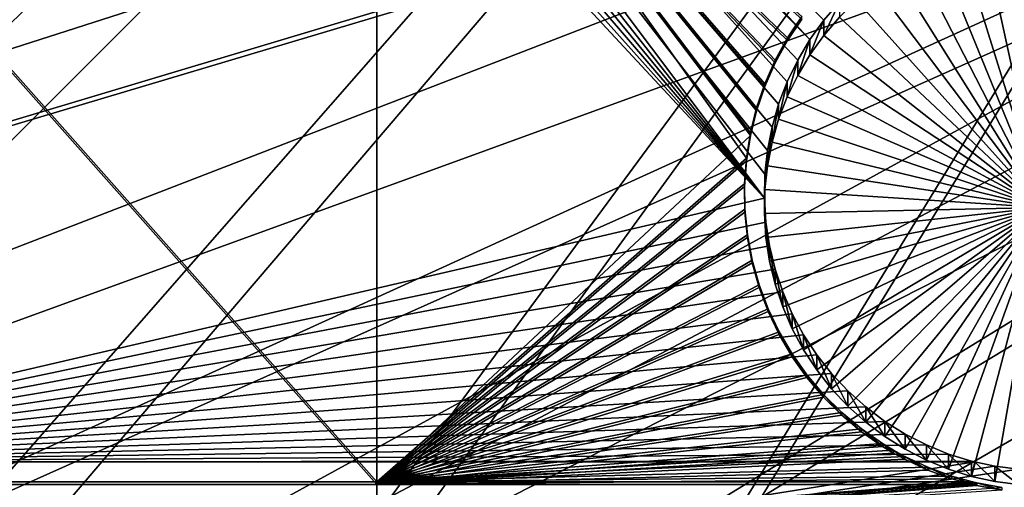
# Model space of a CAD drawing. Extents: x -226 to 75, y -680 to 2.
# Drawn here: x -106 to -94, y -566 to -560 of the extents above; entities that cross this region are included whole.
import ezdxf

# ---------------------------------------------------------------- set-up
doc = ezdxf.new("R2010")
doc.units = 0
doc.header["$MEASUREMENT"] = 0
for name, color, linetype in [('L3', 7, 'Continuous'), ('L4', 7, 'Continuous'), ('L5', 7, 'Continuous')]:
    doc.layers.add(name, color=color, linetype=linetype)

msp = doc.modelspace()

# ---------------------------------------------------------------- linework, layer by layer
at = {"layer": 'L3', "color": 250}
for points in [[(-75, -529.5956, 1023.377), (-218.3318, -567.2452, 1024.692), (-221.0104, -554.9616, 1024.263)], [(-75, -529.5956, 1023.377), (-214.6206, -579.2575, 1025.112), (-218.3318, -567.2452, 1024.692)], [(-209.9034, -590.9121, 1025.519), (-214.6206, -579.2575, 1025.112), (-75, -529.5956, 1023.377)], [(-75, -529.5956, 1023.377), (-204.2143, -602.1249, 1025.91), (-209.9034, -590.9121, 1025.519)], [(-75, -529.5956, 1023.377), (-197.5941, -612.815, 1026.284), (-204.2143, -602.1249, 1025.91)], [(-190.0907, -622.9056, 1026.636), (-197.5941, -612.815, 1026.284), (-75, -529.5956, 1023.377)], [(-75, -529.5956, 1023.377), (-181.758, -632.3239, 1026.965), (-190.0907, -622.9056, 1026.636)], [(-75, -529.5956, 1023.377), (-172.6561, -641.002, 1027.268), (-181.758, -632.3239, 1026.965)], [(-162.8506, -648.8774, 1027.543), (-172.6561, -641.002, 1027.268), (-75, -529.5956, 1023.377)], [(-75, -529.5956, 1023.377), (-152.4122, -655.8934, 1027.788), (-162.8506, -648.8774, 1027.543)], [(-75, -529.5956, 1023.377), (-141.416, -661.9995, 1028.001), (-152.4122, -655.8934, 1027.788)], [(-129.9412, -667.1515, 1028.181), (-141.416, -661.9995, 1028.001), (-75, -529.5956, 1023.377)], [(-75, -529.5956, 1023.377), (-118.0706, -671.3125, 1028.326), (-129.9412, -667.1515, 1028.181)], [(-75, -529.5956, 1023.377), (-105.8897, -674.4523, 1028.436), (-118.0706, -671.3125, 1028.326)], [(-93.48624, -676.5485, 1028.509), (-105.8897, -674.4523, 1028.436), (-75, -529.5956, 1023.377)], [(-156.2864, -560.2893, 1030.153), (-95.03374, -551.6193, 1032.552), (-157.9605, -555.4684, 1029.984)], [(-156.2864, -560.2893, 1030.153), (-94.62407, -551.9571, 1032.563), (-95.03374, -551.6193, 1032.552)], [(-93.26541, -553.0773, 1032.602), (-94.62407, -551.9571, 1032.563), (-156.2864, -560.2893, 1030.153)], [(-154.3322, -565.0036, 1030.317), (-93.26541, -553.0773, 1032.602), (-156.2864, -560.2893, 1030.153)], [(-154.3322, -565.0036, 1030.317), (-93.11678, -553.1998, 1032.607), (-93.26541, -553.0773, 1032.602)], [(-152.1045, -569.5952, 1030.478), (-93.11678, -553.1998, 1032.607), (-154.3322, -565.0036, 1030.317)], [(-152.1045, -569.5952, 1030.478), (-91.82847, -554.0939, 1032.638), (-93.11678, -553.1998, 1032.607)], [(-91.07564, -554.6163, 1032.656), (-91.82847, -554.0939, 1032.638), (-152.1045, -569.5952, 1030.478)], [(-149.611, -574.0482, 1030.633), (-91.07564, -554.6163, 1032.656), (-152.1045, -569.5952, 1030.478)], [(-149.611, -574.0482, 1030.633), (-90.34456, -555.0386, 1032.671), (-91.07564, -554.6163, 1032.656)], [(-88.92476, -555.8588, 1032.7), (-90.34456, -555.0386, 1032.671), (-149.611, -574.0482, 1030.633)], [(-149.611, -574.0482, 1030.633), (-88.81512, -555.9106, 1032.701), (-88.92476, -555.8588, 1032.7)], [(-146.8603, -578.3473, 1030.783), (-88.81512, -555.9106, 1032.701), (-149.611, -574.0482, 1030.633)], [(-146.8603, -578.3473, 1030.783), (-87.22249, -556.6623, 1032.728), (-88.81512, -555.9106, 1032.701)], [(-143.8619, -582.4777, 1030.928), (-87.22249, -556.6623, 1032.728), (-146.8603, -578.3473, 1030.783)], [(-143.8619, -582.4777, 1030.928), (-86.67777, -556.9195, 1032.737), (-87.22249, -556.6623, 1032.728)], [(-140.6261, -586.4251, 1031.065), (-86.67777, -556.9195, 1032.737), (-143.8619, -582.4777, 1030.928)], [(-140.6261, -586.4251, 1031.065), (-85.59283, -557.3256, 1032.751), (-86.67777, -556.9195, 1032.737)], [(-84.35065, -557.7906, 1032.767), (-85.59283, -557.3256, 1032.751), (-140.6261, -586.4251, 1031.065)], [(-137.1641, -590.1759, 1031.196), (-84.35065, -557.7906, 1032.767), (-140.6261, -586.4251, 1031.065)], [(-137.1641, -590.1759, 1031.196), (-83.93248, -557.9088, 1032.771), (-84.35065, -557.7906, 1032.767)], [(-82.23754, -558.3877, 1032.788), (-83.93248, -557.9088, 1032.771), (-137.1641, -590.1759, 1031.196)], [(-93.05599, -614.4153, 1032.043), (-67.20121, -558.2533, 1032.783), (-98.01745, -613.2097, 1032.001)], [(-67.20121, -558.2533, 1032.783), (-68.28266, -558.4968, 1032.792), (-98.01745, -613.2097, 1032.001)], [(-133.4878, -593.7172, 1031.32), (-82.23754, -558.3877, 1032.788), (-137.1641, -590.1759, 1031.196)], [(-133.4878, -593.7172, 1031.32), (-81.95993, -558.4661, 1032.791), (-82.23754, -558.3877, 1032.788)], [(-129.6099, -597.0368, 1031.436), (-81.95993, -558.4661, 1032.791), (-133.4878, -593.7172, 1031.32)], [(-129.6099, -597.0368, 1031.436), (-80.51459, -558.748, 1032.801), (-81.95993, -558.4661, 1032.791)], [(-98.01745, -613.2097, 1032.001), (-68.28266, -558.4968, 1032.792), (-69.62518, -558.799, 1032.802)], [(-79.52103, -558.9418, 1032.807), (-80.51459, -558.748, 1032.801), (-129.6099, -597.0368, 1031.436)], [(-102.8996, -611.7153, 1031.949), (-70.00638, -558.8523, 1032.804), (-107.6855, -609.937, 1031.886)], [(-107.6855, -609.937, 1031.886), (-70.00638, -558.8523, 1032.804), (-71.75084, -559.0956, 1032.813)], [(-98.01745, -613.2097, 1032.001), (-69.62518, -558.799, 1032.802), (-102.8996, -611.7153, 1031.949)], [(-102.8996, -611.7153, 1031.949), (-69.62518, -558.799, 1032.802), (-70.00638, -558.8523, 1032.804)], [(-125.5437, -600.1232, 1031.544), (-79.52103, -558.9418, 1032.807), (-129.6099, -597.0368, 1031.436)], [(-125.5437, -600.1232, 1031.544), (-78.77689, -559.0238, 1032.81), (-79.52103, -558.9418, 1032.807)], [(-77.05095, -559.214, 1032.817), (-78.77689, -559.0238, 1032.81), (-125.5437, -600.1232, 1031.544)], [(-107.6855, -609.937, 1031.886), (-71.75084, -559.0956, 1032.813), (-112.3588, -607.8811, 1031.815)], [(-112.3588, -607.8811, 1031.815), (-71.75084, -559.0956, 1032.813), (-72.08641, -559.1424, 1032.814)], [(-121.3033, -602.9657, 1031.643), (-77.05095, -559.214, 1032.817), (-125.5437, -600.1232, 1031.544)], [(-121.3033, -602.9657, 1031.643), (-75.26549, -559.2622, 1032.818), (-77.05095, -559.214, 1032.817)], [(-72.08641, -559.1424, 1032.814), (-73.50644, -559.2217, 1032.817), (-112.3588, -607.8811, 1031.815)], [(-112.3588, -607.8811, 1031.815), (-73.50644, -559.2217, 1032.817), (-74.56729, -559.2811, 1032.819)], [(-116.9033, -605.5547, 1031.733), (-75.26549, -559.2622, 1032.818), (-121.3033, -602.9657, 1031.643)], [(-116.9033, -605.5547, 1031.733), (-74.56729, -559.2811, 1032.819), (-75.26549, -559.2622, 1032.818)], [(-112.3588, -607.8811, 1031.815), (-74.56729, -559.2811, 1032.819), (-116.9033, -605.5547, 1031.733)]]:
    msp.add_3dface(points, dxfattribs=at)
at = {"layer": 'L4', "color": 250}
for points in [[(-205.3749, -550.5465, 1015.103), (-203.3528, -560.7057, 1015.458), (-75, -529.9097, 1014.383)], [(-75, -529.9097, 1014.383), (-203.3528, -560.7057, 1015.458), (-200.5395, -570.6751, 1015.806)], [(-75, -529.9097, 1014.383), (-200.5395, -570.6751, 1015.806), (-196.9521, -580.3931, 1016.146)], [(-196.9521, -580.3931, 1016.146), (-192.6129, -589.7999, 1016.474), (-75, -529.9097, 1014.383)], [(-75, -529.9097, 1014.383), (-192.6129, -589.7999, 1016.474), (-187.5485, -598.8375, 1016.79)], [(-75, -529.9097, 1014.383), (-187.5485, -598.8375, 1016.79), (-181.7902, -607.4501, 1017.091)], [(-181.7902, -607.4501, 1017.091), (-175.3736, -615.5846, 1017.375), (-75, -529.9097, 1014.383)], [(-75, -529.9097, 1014.383), (-175.3736, -615.5846, 1017.375), (-168.3381, -623.1909, 1017.64)], [(-75, -529.9097, 1014.383), (-168.3381, -623.1909, 1017.64), (-160.7271, -630.2221, 1017.886)], [(-160.7271, -630.2221, 1017.886), (-152.5877, -636.6349, 1018.11), (-75, -529.9097, 1014.383)], [(-75, -529.9097, 1014.383), (-152.5877, -636.6349, 1018.11), (-143.9698, -642.3896, 1018.311)], [(-75, -529.9097, 1014.383), (-143.9698, -642.3896, 1018.311), (-134.9268, -647.4509, 1018.487)], [(-134.9268, -647.4509, 1018.487), (-125.5142, -651.7875, 1018.639), (-75, -529.9097, 1014.383)], [(-75, -529.9097, 1014.383), (-125.5142, -651.7875, 1018.639), (-115.7902, -655.3727, 1018.764)], [(-75, -529.9097, 1014.383), (-115.7902, -655.3727, 1018.764), (-105.8148, -658.1843, 1018.862)], [(-105.8148, -658.1843, 1018.862), (-95.64935, -660.2051, 1018.933), (-75, -529.9097, 1014.383)], [(-75, -529.9097, 1014.383), (-95.64935, -660.2051, 1018.933), (-85.3566, -661.4226, 1018.975)], [(-104.8189, -551.1866, 1012.624), (-96.42574, -560.1006, 1012.936), (-105.0595, -551.3676, 1012.631)], [(-104.8189, -551.1866, 1012.624), (-96.05345, -559.6281, 1012.919), (-96.24977, -559.8563, 1012.927)], [(-104.8189, -551.1866, 1012.624), (-96.24977, -559.8563, 1012.927), (-96.42574, -560.1006, 1012.936)], [(-96.99919, -562.0956, 1013.005), (-105.3147, -551.5274, 1012.636), (-105.0595, -551.3676, 1012.631)], [(-96.71155, -560.6298, 1012.954), (-96.81927, -560.9109, 1012.964), (-105.0595, -551.3676, 1012.631)], [(-105.0595, -551.3676, 1012.631), (-96.81927, -560.9109, 1012.964), (-96.90242, -561.2001, 1012.974)], [(-105.0595, -551.3676, 1012.631), (-96.90242, -561.2001, 1012.974), (-96.96037, -561.4955, 1012.984)], [(-96.99919, -562.0956, 1013.005), (-105.0595, -551.3676, 1012.631), (-96.99271, -561.7947, 1012.995)], [(-96.99271, -561.7947, 1012.995), (-105.0595, -551.3676, 1012.631), (-96.96037, -561.4955, 1012.984)], [(-105.0595, -551.3676, 1012.631), (-96.42574, -560.1006, 1012.936), (-96.58004, -560.3591, 1012.945)], [(-105.0595, -551.3676, 1012.631), (-96.58004, -560.3591, 1012.945), (-96.71155, -560.6298, 1012.954)], [(-105.5828, -551.6646, 1012.641), (-105.3147, -551.5274, 1012.636), (-96.99919, -562.0956, 1013.005)], [(-105.8616, -551.7783, 1012.645), (-105.5828, -551.6646, 1012.641), (-96.99919, -562.0956, 1013.005)], [(-96.99919, -562.0956, 1013.005), (-106.1492, -551.8675, 1012.648), (-105.8616, -551.7783, 1012.645)], [(-111.2715, -565.4112, 1013.121), (-106.4434, -551.9319, 1012.65), (-96.99919, -562.0956, 1013.005)], [(-96.99919, -562.0956, 1013.005), (-106.4434, -551.9319, 1012.65), (-106.1492, -551.8675, 1012.648)], [(-93.5, -562.2123, 1007.506), (-94.24733, -558.7951, 1007.387), (-93.95062, -558.7435, 1007.385)], [(-93.5, -562.2123, 1007.506), (-94.82197, -558.9736, 1007.393), (-94.53849, -558.872, 1007.389)], [(-94.53849, -558.872, 1007.389), (-94.24733, -558.7951, 1007.387), (-93.5, -562.2123, 1007.506)], [(-93.5, -562.2123, 1007.506), (-95.09567, -559.0991, 1007.397), (-94.82197, -558.9736, 1007.393)], [(-95.35755, -559.2477, 1007.402), (-95.09567, -559.0991, 1007.397), (-93.5, -562.2123, 1007.506)], [(-93.5, -562.2123, 1007.506), (-95.60569, -559.4183, 1007.408), (-95.35755, -559.2477, 1007.402)], [(-93.5, -562.2123, 1007.506), (-95.83823, -559.6095, 1007.415), (-95.60569, -559.4183, 1007.408)], [(-96.05345, -559.8201, 1007.422), (-95.83823, -559.6095, 1007.415), (-93.5, -562.2123, 1007.506)], [(-96.24977, -560.0483, 1007.43), (-96.24977, -559.8563, 1012.927), (-96.05345, -559.6281, 1012.919)], [(-96.24977, -560.0483, 1007.43), (-96.05345, -559.6281, 1012.919), (-96.05345, -559.8201, 1007.422)], [(-96.42574, -560.2925, 1007.439), (-96.42574, -560.1006, 1012.936), (-96.24977, -559.8563, 1012.927)], [(-96.42574, -560.2925, 1007.439), (-96.24977, -559.8563, 1012.927), (-96.24977, -560.0483, 1007.43)], [(-93.5, -562.2123, 1007.506), (-96.24977, -560.0483, 1007.43), (-96.05345, -559.8201, 1007.422)], [(-96.58004, -560.551, 1007.448), (-96.58004, -560.3591, 1012.945), (-96.42574, -560.1006, 1012.936)], [(-96.58004, -560.551, 1007.448), (-96.42574, -560.1006, 1012.936), (-96.42574, -560.2925, 1007.439)], [(-93.5, -562.2123, 1007.506), (-96.42574, -560.2925, 1007.439), (-96.24977, -560.0483, 1007.43)], [(-96.71155, -560.8218, 1007.457), (-96.71155, -560.6298, 1012.954), (-96.58004, -560.3591, 1012.945)], [(-96.71155, -560.8218, 1007.457), (-96.58004, -560.3591, 1012.945), (-96.58004, -560.551, 1007.448)], [(-96.58004, -560.551, 1007.448), (-96.42574, -560.2925, 1007.439), (-93.5, -562.2123, 1007.506)], [(-93.5, -562.2123, 1007.506), (-96.71155, -560.8218, 1007.457), (-96.58004, -560.551, 1007.448)], [(-96.81927, -561.1028, 1007.467), (-96.81927, -560.9109, 1012.964), (-96.71155, -560.6298, 1012.954)], [(-96.81927, -561.1028, 1007.467), (-96.71155, -560.6298, 1012.954), (-96.71155, -560.8218, 1007.457)], [(-93.5, -562.2123, 1007.506), (-96.81927, -561.1028, 1007.467), (-96.71155, -560.8218, 1007.457)], [(-96.90242, -561.3921, 1007.477), (-96.90242, -561.2001, 1012.974), (-96.81927, -560.9109, 1012.964)], [(-96.90242, -561.3921, 1007.477), (-96.81927, -560.9109, 1012.964), (-96.81927, -561.1028, 1007.467)], [(-96.96037, -561.6874, 1007.488), (-96.96037, -561.4955, 1012.984), (-96.90242, -561.2001, 1012.974)], [(-96.96037, -561.6874, 1007.488), (-96.90242, -561.2001, 1012.974), (-96.90242, -561.3921, 1007.477)], [(-96.90242, -561.3921, 1007.477), (-96.81927, -561.1028, 1007.467), (-93.5, -562.2123, 1007.506)], [(-93.5, -562.2123, 1007.506), (-96.96037, -561.6874, 1007.488), (-96.90242, -561.3921, 1007.477)], [(-96.99271, -561.9867, 1007.498), (-96.99271, -561.7947, 1012.995), (-96.96037, -561.4955, 1012.984)], [(-96.99271, -561.9867, 1007.498), (-96.96037, -561.4955, 1012.984), (-96.96037, -561.6874, 1007.488)], [(-93.5, -562.2123, 1007.506), (-96.99271, -561.9867, 1007.498), (-96.96037, -561.6874, 1007.488)], [(-96.99919, -562.2876, 1007.509), (-96.99919, -562.0956, 1013.005), (-96.99271, -561.7947, 1012.995)], [(-96.99919, -562.2876, 1007.509), (-96.99271, -561.7947, 1012.995), (-96.99271, -561.9867, 1007.498)], [(-96.99919, -562.2876, 1007.509), (-96.99271, -561.9867, 1007.498), (-93.5, -562.2123, 1007.506)], [(-96.97976, -562.396, 1013.016), (-111.2715, -565.4112, 1013.121), (-96.99919, -562.0956, 1013.005)], [(-96.97976, -562.5879, 1007.519), (-96.97976, -562.396, 1013.016), (-96.99919, -562.0956, 1013.005)], [(-96.97976, -562.5879, 1007.519), (-96.99919, -562.0956, 1013.005), (-96.99919, -562.2876, 1007.509)], [(-93.5, -562.2123, 1007.506), (-96.97976, -562.5879, 1007.519), (-96.99919, -562.2876, 1007.509)], [(-93.5, -562.2123, 1007.506), (-96.93457, -562.8855, 1007.529), (-96.97976, -562.5879, 1007.519)], [(-96.86396, -563.1781, 1007.54), (-96.93457, -562.8855, 1007.529), (-93.5, -562.2123, 1007.506)], [(-93.5, -562.2123, 1007.506), (-96.76843, -563.4635, 1007.55), (-96.86396, -563.1781, 1007.54)], [(-93.5, -562.2123, 1007.506), (-96.64871, -563.7397, 1007.559), (-96.76843, -563.4635, 1007.55)], [(-96.50567, -564.0045, 1007.569), (-96.64871, -563.7397, 1007.559), (-93.5, -562.2123, 1007.506)], [(-93.5, -562.2123, 1007.506), (-96.34039, -564.2561, 1007.577), (-96.50567, -564.0045, 1007.569)], [(-93.5, -562.2123, 1007.506), (-96.15407, -564.4926, 1007.586), (-96.34039, -564.2561, 1007.577)], [(-95.94811, -564.7121, 1007.593), (-96.15407, -564.4926, 1007.586), (-93.5, -562.2123, 1007.506)], [(-93.5, -562.2123, 1007.506), (-95.72402, -564.9132, 1007.6), (-95.94811, -564.7121, 1007.593)], [(-93.5, -562.2123, 1007.506), (-95.48346, -565.0943, 1007.607), (-95.72402, -564.9132, 1007.6)], [(-95.22822, -565.254, 1007.612), (-95.48346, -565.0943, 1007.607), (-93.5, -562.2123, 1007.506)], [(-93.5, -562.2123, 1007.506), (-94.96018, -565.3912, 1007.617), (-95.22822, -565.254, 1007.612)], [(-93.5, -562.2123, 1007.506), (-94.68133, -565.5049, 1007.621), (-94.96018, -565.3912, 1007.617)], [(-94.39374, -565.5942, 1007.624), (-94.68133, -565.5049, 1007.621), (-93.5, -562.2123, 1007.506)], [(-93.5, -562.2123, 1007.506), (-94.09953, -565.6585, 1007.626), (-94.39374, -565.5942, 1007.624)], [(-93.5, -562.2123, 1007.506), (-93.80088, -565.6972, 1007.628), (-94.09953, -565.6585, 1007.626)], [(-96.93457, -562.6935, 1013.026), (-111.2715, -565.4112, 1013.121), (-96.97976, -562.396, 1013.016)], [(-96.93457, -562.8855, 1007.529), (-96.93457, -562.6935, 1013.026), (-96.97976, -562.396, 1013.016)], [(-96.93457, -562.8855, 1007.529), (-96.97976, -562.396, 1013.016), (-96.97976, -562.5879, 1007.519)], [(-96.93457, -562.6935, 1013.026), (-96.86396, -562.9861, 1013.036), (-111.2715, -565.4112, 1013.121)], [(-96.86396, -563.1781, 1007.54), (-96.86396, -562.9861, 1013.036), (-96.93457, -562.6935, 1013.026)], [(-96.86396, -563.1781, 1007.54), (-96.93457, -562.6935, 1013.026), (-96.93457, -562.8855, 1007.529)], [(-111.2715, -565.4112, 1013.121), (-96.86396, -562.9861, 1013.036), (-96.76843, -563.2715, 1013.046)], [(-96.76843, -563.4635, 1007.55), (-96.76843, -563.2715, 1013.046), (-96.86396, -562.9861, 1013.036)], [(-96.76843, -563.4635, 1007.55), (-96.86396, -562.9861, 1013.036), (-96.86396, -563.1781, 1007.54)], [(-111.2715, -565.4112, 1013.121), (-96.76843, -563.2715, 1013.046), (-96.64871, -563.5477, 1013.056)], [(-96.64871, -563.7397, 1007.559), (-96.64871, -563.5477, 1013.056), (-96.76843, -563.2715, 1013.046)], [(-96.64871, -563.7397, 1007.559), (-96.76843, -563.2715, 1013.046), (-96.76843, -563.4635, 1007.55)], [(-111.2715, -565.4112, 1013.121), (-96.64871, -563.5477, 1013.056), (-96.50567, -563.8126, 1013.065)], [(-96.50567, -564.0045, 1007.569), (-96.50567, -563.8126, 1013.065), (-96.64871, -563.5477, 1013.056)], [(-96.50567, -564.0045, 1007.569), (-96.64871, -563.5477, 1013.056), (-96.64871, -563.7397, 1007.559)], [(-96.50567, -563.8126, 1013.065), (-96.34039, -564.0641, 1013.074), (-111.2715, -565.4112, 1013.121)], [(-96.34039, -564.2561, 1007.577), (-96.34039, -564.0641, 1013.074), (-96.50567, -563.8126, 1013.065)], [(-96.34039, -564.2561, 1007.577), (-96.50567, -563.8126, 1013.065), (-96.50567, -564.0045, 1007.569)], [(-111.2715, -565.4112, 1013.121), (-96.34039, -564.0641, 1013.074), (-96.15407, -564.3006, 1013.082)], [(-96.15407, -564.4926, 1007.586), (-96.15407, -564.3006, 1013.082), (-96.34039, -564.0641, 1013.074)], [(-96.15407, -564.4926, 1007.586), (-96.34039, -564.0641, 1013.074), (-96.34039, -564.2561, 1007.577)], [(-111.2715, -565.4112, 1013.121), (-96.15407, -564.3006, 1013.082), (-95.94811, -564.5202, 1013.09)], [(-95.94811, -564.7121, 1007.593), (-95.94811, -564.5202, 1013.09), (-96.15407, -564.3006, 1013.082)], [(-95.94811, -564.7121, 1007.593), (-96.15407, -564.3006, 1013.082), (-96.15407, -564.4926, 1007.586)], [(-95.94811, -564.5202, 1013.09), (-95.72402, -564.7213, 1013.097), (-111.2715, -565.4112, 1013.121)], [(-95.72402, -564.9132, 1007.6), (-95.72402, -564.7213, 1013.097), (-95.94811, -564.5202, 1013.09)], [(-95.72402, -564.9132, 1007.6), (-95.94811, -564.5202, 1013.09), (-95.94811, -564.7121, 1007.593)], [(-111.2715, -565.4112, 1013.121), (-95.72402, -564.7213, 1013.097), (-95.48346, -564.9023, 1013.103)], [(-95.48346, -565.0943, 1007.607), (-95.48346, -564.9023, 1013.103), (-95.72402, -564.7213, 1013.097)], [(-95.48346, -565.0943, 1007.607), (-95.72402, -564.7213, 1013.097), (-95.72402, -564.9132, 1007.6)], [(-111.2715, -565.4112, 1013.121), (-95.48346, -564.9023, 1013.103), (-95.22822, -565.062, 1013.109)], [(-95.22822, -565.254, 1007.612), (-95.22822, -565.062, 1013.109), (-95.48346, -564.9023, 1013.103)], [(-95.22822, -565.254, 1007.612), (-95.48346, -564.9023, 1013.103), (-95.48346, -565.0943, 1007.607)], [(-95.22822, -565.062, 1013.109), (-94.96018, -565.1993, 1013.114), (-111.2715, -565.4112, 1013.121)], [(-94.96018, -565.3912, 1007.617), (-94.96018, -565.1993, 1013.114), (-95.22822, -565.062, 1013.109)], [(-94.96018, -565.3912, 1007.617), (-95.22822, -565.062, 1013.109), (-95.22822, -565.254, 1007.612)], [(-111.2715, -565.4112, 1013.121), (-94.96018, -565.1993, 1013.114), (-94.68133, -565.313, 1013.118)], [(-111.2715, -565.4112, 1013.121), (-94.68133, -565.313, 1013.118), (-94.39374, -565.4023, 1013.121)], [(-94.68133, -565.5049, 1007.621), (-94.68133, -565.313, 1013.118), (-94.96018, -565.1993, 1013.114)], [(-94.68133, -565.5049, 1007.621), (-94.96018, -565.1993, 1013.114), (-94.96018, -565.3912, 1007.617)], [(-94.39374, -565.5942, 1007.624), (-94.68133, -565.313, 1013.118), (-94.68133, -565.5049, 1007.621)], [(-94.39374, -565.5942, 1007.624), (-94.39374, -565.4023, 1013.121), (-94.68133, -565.313, 1013.118)], [(-94.39374, -565.4023, 1013.121), (-94.35284, -565.4112, 1013.121), (-111.2715, -565.4112, 1013.121)], [(-94.35284, -565.4112, 1013.121), (-94.09953, -565.4665, 1013.123), (-111.2715, -568.1, 1013.215)], [(-111.2715, -565.4112, 1013.121), (-94.35284, -565.4112, 1013.121), (-111.2715, -568.1, 1013.215)], [(-94.39374, -565.5942, 1007.624), (-94.35284, -565.4112, 1013.121), (-94.39374, -565.4023, 1013.121)], [(-94.09953, -565.6585, 1007.626), (-94.35284, -565.4112, 1013.121), (-94.39374, -565.5942, 1007.624)], [(-94.09953, -565.6585, 1007.626), (-94.09953, -565.4665, 1013.123), (-94.35284, -565.4112, 1013.121)], [(-111.2715, -568.1, 1013.215), (-94.09953, -565.4665, 1013.123), (-93.80088, -565.5053, 1013.124)], [(-111.2715, -568.1, 1013.215), (-93.80088, -565.5053, 1013.124), (-81.49519, -568.1, 1013.215)], [(-93.80088, -565.6972, 1007.628), (-93.80088, -565.5053, 1013.124), (-94.09953, -565.4665, 1013.123)], [(-93.80088, -565.6972, 1007.628), (-94.09953, -565.4665, 1013.123), (-94.09953, -565.6585, 1007.626)]]:
    msp.add_3dface(points, dxfattribs=at)
at = {"layer": 'L5', "color": 7}
for points in [[(-101.8745, -565.661, 1013.13), (-101.8745, -555.0668, 1012.76), (-111.2715, -555.0668, 1012.76)], [(-101.8745, -565.661, 1013.13), (-111.2715, -555.0668, 1012.76), (-111.2715, -565.661, 1013.13)], [(-111.2715, -565.6959, 1012.13), (-111.2715, -555.1018, 1011.76), (-101.8745, -565.6959, 1012.13)], [(-101.8745, -565.6959, 1012.13), (-111.2715, -555.1018, 1011.76), (-101.8745, -555.1018, 1011.76)], [(-97.22533, -561.5912, 1012.988), (-97.17463, -561.2727, 1012.977), (-101.8745, -555.0668, 1012.76)], [(-97.17463, -561.2727, 1012.977), (-97.09672, -560.9598, 1012.966), (-101.8745, -555.0668, 1012.76)], [(-101.8745, -555.0668, 1012.76), (-97.09672, -560.9598, 1012.966), (-96.99218, -560.6548, 1012.955)], [(-101.8745, -555.0668, 1012.76), (-96.99218, -560.6548, 1012.955), (-96.86179, -560.3598, 1012.945)], [(-96.86179, -560.3598, 1012.945), (-96.7065, -560.0771, 1012.935), (-101.8745, -555.0668, 1012.76)], [(-101.8745, -555.0668, 1012.76), (-96.7065, -560.0771, 1012.935), (-96.52748, -559.8088, 1012.925)], [(-97.22533, -561.5912, 1012.988), (-101.8745, -555.0668, 1012.76), (-101.8745, -565.661, 1013.13)], [(-101.8745, -555.1018, 1011.76), (-96.52748, -559.8437, 1011.926), (-96.7065, -560.112, 1011.935)], [(-96.7065, -560.112, 1011.935), (-96.86179, -560.3946, 1011.945), (-101.8745, -555.1018, 1011.76)], [(-101.8745, -555.1018, 1011.76), (-96.86179, -560.3946, 1011.945), (-96.99218, -560.6896, 1011.956)], [(-101.8745, -555.1018, 1011.76), (-96.99218, -560.6896, 1011.956), (-97.09672, -560.9947, 1011.966)], [(-101.8745, -565.6959, 1012.13), (-101.8745, -555.1018, 1011.76), (-97.17463, -561.3077, 1011.977)], [(-97.17463, -561.3077, 1011.977), (-101.8745, -555.1018, 1011.76), (-97.09672, -560.9947, 1011.966)], [(-96.52748, -559.8437, 1011.926), (-96.52748, -559.8088, 1012.925), (-96.7065, -560.112, 1011.935)], [(-96.7065, -560.112, 1011.935), (-96.52748, -559.8088, 1012.925), (-96.7065, -560.0771, 1012.935)], [(-96.7065, -560.112, 1011.935), (-96.7065, -560.0771, 1012.935), (-96.86179, -560.3946, 1011.945)], [(-96.86179, -560.3946, 1011.945), (-96.7065, -560.0771, 1012.935), (-96.86179, -560.3598, 1012.945)], [(-96.86179, -560.3946, 1011.945), (-96.86179, -560.3598, 1012.945), (-96.99218, -560.6896, 1011.956)], [(-96.99218, -560.6896, 1011.956), (-96.86179, -560.3598, 1012.945), (-96.99218, -560.6548, 1012.955)], [(-96.99218, -560.6896, 1011.956), (-96.99218, -560.6548, 1012.955), (-97.09672, -560.9947, 1011.966)], [(-97.09672, -560.9947, 1011.966), (-96.99218, -560.6548, 1012.955), (-97.09672, -560.9598, 1012.966)], [(-97.09672, -560.9947, 1011.966), (-97.09672, -560.9598, 1012.966), (-97.17463, -561.3077, 1011.977)], [(-97.17463, -561.3077, 1011.977), (-97.09672, -560.9598, 1012.966), (-97.17463, -561.2727, 1012.977)], [(-97.17463, -561.3077, 1011.977), (-97.22533, -561.6261, 1011.988), (-101.8745, -565.6959, 1012.13)], [(-97.17463, -561.3077, 1011.977), (-97.17463, -561.2727, 1012.977), (-97.22533, -561.6261, 1011.988)], [(-97.22533, -561.6261, 1011.988), (-97.17463, -561.2727, 1012.977), (-97.22533, -561.5912, 1012.988)], [(-101.8745, -565.661, 1013.13), (-97.24846, -561.9128, 1012.999), (-97.22533, -561.5912, 1012.988)], [(-97.22533, -561.6261, 1011.988), (-97.22533, -561.5912, 1012.988), (-97.24846, -561.9478, 1011.999)], [(-97.24846, -561.9478, 1011.999), (-97.22533, -561.5912, 1012.988), (-97.24846, -561.9128, 1012.999)], [(-97.22533, -561.6261, 1011.988), (-97.24846, -561.9478, 1011.999), (-101.8745, -565.6959, 1012.13)], [(-101.8745, -565.661, 1013.13), (-97.24383, -562.2353, 1013.01), (-97.24846, -561.9128, 1012.999)], [(-101.8745, -565.6959, 1012.13), (-97.24846, -561.9478, 1011.999), (-97.24383, -562.2702, 1012.011)], [(-97.24846, -561.9478, 1011.999), (-97.24846, -561.9128, 1012.999), (-97.24383, -562.2702, 1012.011)], [(-97.24383, -562.2702, 1012.011), (-97.24846, -561.9128, 1012.999), (-97.24383, -562.2353, 1013.01)], [(-97.21148, -562.5561, 1013.021), (-97.24383, -562.2353, 1013.01), (-101.8745, -565.661, 1013.13)], [(-101.8745, -565.6959, 1012.13), (-97.24383, -562.2702, 1012.011), (-97.21148, -562.591, 1012.022)], [(-97.24383, -562.2702, 1012.011), (-97.24383, -562.2353, 1013.01), (-97.21148, -562.591, 1012.022)], [(-97.21148, -562.591, 1012.022), (-97.24383, -562.2353, 1013.01), (-97.21148, -562.5561, 1013.021)], [(-101.8745, -565.661, 1013.13), (-97.15166, -562.873, 1013.032), (-97.21148, -562.5561, 1013.021)], [(-97.21148, -562.591, 1012.022), (-97.21148, -562.5561, 1013.021), (-97.15166, -562.9079, 1012.033)], [(-97.15166, -562.9079, 1012.033), (-97.21148, -562.5561, 1013.021), (-97.15166, -562.873, 1013.032)], [(-97.21148, -562.591, 1012.022), (-97.15166, -562.9079, 1012.033), (-101.8745, -565.6959, 1012.13)], [(-101.8745, -565.661, 1013.13), (-97.06479, -563.1835, 1013.043), (-97.15166, -562.873, 1013.032)], [(-101.8745, -565.6959, 1012.13), (-97.15166, -562.9079, 1012.033), (-97.06479, -563.2185, 1012.044)], [(-97.15166, -562.9079, 1012.033), (-97.15166, -562.873, 1013.032), (-97.06479, -563.2185, 1012.044)], [(-97.06479, -563.2185, 1012.044), (-97.15166, -562.873, 1013.032), (-97.06479, -563.1835, 1013.043)], [(-96.95154, -563.4855, 1013.054), (-97.06479, -563.1835, 1013.043), (-101.8745, -565.661, 1013.13)], [(-97.06479, -563.2185, 1012.044), (-97.06479, -563.1835, 1013.043), (-96.95154, -563.5204, 1012.054)], [(-96.95154, -563.5204, 1012.054), (-97.06479, -563.1835, 1013.043), (-96.95154, -563.4855, 1013.054)], [(-101.8745, -565.6959, 1012.13), (-97.06479, -563.2185, 1012.044), (-96.95154, -563.5204, 1012.054)], [(-101.8745, -565.661, 1013.13), (-96.81273, -563.7766, 1013.064), (-96.95154, -563.4855, 1013.054)], [(-96.95154, -563.5204, 1012.054), (-96.81273, -563.8115, 1012.065), (-101.8745, -565.6959, 1012.13)], [(-96.95154, -563.5204, 1012.054), (-96.95154, -563.4855, 1013.054), (-96.81273, -563.8115, 1012.065)], [(-96.81273, -563.8115, 1012.065), (-96.95154, -563.4855, 1013.054), (-96.81273, -563.7766, 1013.064)], [(-101.8745, -565.661, 1013.13), (-96.6494, -564.0547, 1013.074), (-96.81273, -563.7766, 1013.064)], [(-101.8745, -565.6959, 1012.13), (-96.81273, -563.8115, 1012.065), (-96.6494, -564.0897, 1012.074)], [(-96.81273, -563.8115, 1012.065), (-96.81273, -563.7766, 1013.064), (-96.6494, -564.0897, 1012.074)], [(-96.6494, -564.0897, 1012.074), (-96.81273, -563.7766, 1013.064), (-96.6494, -564.0547, 1013.074)], [(-96.46275, -564.3178, 1013.083), (-96.6494, -564.0547, 1013.074), (-101.8745, -565.661, 1013.13)], [(-96.6494, -564.0897, 1012.074), (-96.6494, -564.0547, 1013.074), (-96.46275, -564.3527, 1012.084)], [(-96.46275, -564.3527, 1012.084), (-96.6494, -564.0547, 1013.074), (-96.46275, -564.3178, 1013.083)], [(-101.8745, -565.6959, 1012.13), (-96.6494, -564.0897, 1012.074), (-96.46275, -564.3527, 1012.084)], [(-101.8745, -565.661, 1013.13), (-96.25416, -564.5638, 1013.091), (-96.46275, -564.3178, 1013.083)], [(-96.46275, -564.3527, 1012.084), (-96.46275, -564.3178, 1013.083), (-96.25416, -564.5987, 1012.092)], [(-96.25416, -564.5987, 1012.092), (-96.46275, -564.3178, 1013.083), (-96.25416, -564.5638, 1013.091)], [(-96.46275, -564.3527, 1012.084), (-96.25416, -564.5987, 1012.092), (-101.8745, -565.6959, 1012.13)], [(-101.8745, -565.661, 1013.13), (-96.02519, -564.791, 1013.099), (-96.25416, -564.5638, 1013.091)], [(-96.25416, -564.5987, 1012.092), (-96.25416, -564.5638, 1013.091), (-96.02519, -564.8259, 1012.1)], [(-96.02519, -564.8259, 1012.1), (-96.25416, -564.5638, 1013.091), (-96.02519, -564.791, 1013.099)], [(-96.25416, -564.5987, 1012.092), (-96.02519, -564.8259, 1012.1), (-101.8745, -565.6959, 1012.13)], [(-95.77752, -564.9977, 1013.107), (-96.02519, -564.791, 1013.099), (-101.8745, -565.661, 1013.13)], [(-96.02519, -564.8259, 1012.1), (-96.02519, -564.791, 1013.099), (-95.77752, -565.0326, 1012.107)], [(-95.77752, -565.0326, 1012.107), (-96.02519, -564.791, 1013.099), (-95.77752, -564.9977, 1013.107)], [(-101.8745, -565.6959, 1012.13), (-96.02519, -564.8259, 1012.1), (-95.77752, -565.0326, 1012.107)], [(-101.8745, -565.661, 1013.13), (-95.51299, -565.1823, 1013.113), (-95.77752, -564.9977, 1013.107)], [(-101.8745, -565.6959, 1012.13), (-95.77752, -565.0326, 1012.107), (-95.51299, -565.2173, 1012.114)], [(-95.77752, -565.0326, 1012.107), (-95.77752, -564.9977, 1013.107), (-95.51299, -565.2173, 1012.114)], [(-95.51299, -565.2173, 1012.114), (-95.77752, -564.9977, 1013.107), (-95.51299, -565.1823, 1013.113)], [(-101.8745, -565.661, 1013.13), (-95.375, -565.266, 1013.116), (-95.51299, -565.1823, 1013.113)], [(-95.51299, -565.2173, 1012.114), (-95.51299, -565.1823, 1013.113), (-95.375, -565.3009, 1012.117)], [(-95.375, -565.3009, 1012.117), (-95.51299, -565.1823, 1013.113), (-95.375, -565.266, 1013.116)], [(-95.51299, -565.2173, 1012.114), (-95.375, -565.3009, 1012.117), (-101.8745, -565.6959, 1012.13)], [(-95.23354, -565.3436, 1013.119), (-95.375, -565.266, 1013.116), (-101.8745, -565.661, 1013.13)], [(-101.8745, -565.6959, 1012.13), (-95.375, -565.3009, 1012.117), (-95.23354, -565.3785, 1012.119)], [(-95.375, -565.3009, 1012.117), (-95.375, -565.266, 1013.116), (-95.23354, -565.3785, 1012.119)], [(-95.23354, -565.3785, 1012.119), (-95.375, -565.266, 1013.116), (-95.23354, -565.3436, 1013.119)], [(-101.8745, -565.661, 1013.13), (-94.94127, -565.4802, 1013.124), (-95.23354, -565.3436, 1013.119)], [(-101.8745, -565.6959, 1012.13), (-95.23354, -565.3785, 1012.119), (-94.94127, -565.5151, 1012.124)], [(-95.23354, -565.3785, 1012.119), (-95.23354, -565.3436, 1013.119), (-94.94127, -565.5151, 1012.124)], [(-94.94127, -565.5151, 1012.124), (-95.23354, -565.3436, 1013.119), (-94.94127, -565.4802, 1013.124)], [(-94.63833, -565.5912, 1013.127), (-94.94127, -565.4802, 1013.124), (-101.8745, -565.661, 1013.13)], [(-101.8745, -565.6959, 1012.13), (-94.94127, -565.5151, 1012.124), (-94.63833, -565.6261, 1012.128)], [(-94.94127, -565.5151, 1012.124), (-94.94127, -565.4802, 1013.124), (-94.63833, -565.6261, 1012.128)], [(-94.63833, -565.6261, 1012.128), (-94.94127, -565.4802, 1013.124), (-94.63833, -565.5912, 1013.127)], [(-111.2715, -565.661, 1013.13), (-111.2715, -566.2463, 1013.15), (-101.8745, -566.2463, 1013.15)], [(-111.2715, -565.661, 1013.13), (-101.8745, -566.2463, 1013.15), (-101.8745, -565.661, 1013.13)], [(-101.8745, -565.661, 1013.13), (-94.38132, -565.661, 1013.13), (-94.63833, -565.5912, 1013.127)], [(-94.38132, -565.6959, 1012.13), (-101.8745, -565.6959, 1012.13), (-94.63833, -565.6261, 1012.128)], [(-101.8745, -566.2463, 1013.15), (-94.32696, -565.6758, 1013.13), (-94.38132, -565.661, 1013.13)], [(-101.8745, -565.661, 1013.13), (-101.8745, -566.2463, 1013.15), (-94.38132, -565.661, 1013.13)], [(-101.8745, -566.2463, 1013.15), (-94.00947, -565.7333, 1013.132), (-94.32696, -565.6758, 1013.13)], [(-94.63833, -565.6261, 1012.128), (-94.63833, -565.5912, 1013.127), (-94.38132, -565.6959, 1012.13)], [(-94.38132, -565.6959, 1012.13), (-94.63833, -565.5912, 1013.127), (-94.38132, -565.661, 1013.13)], [(-94.38132, -565.6959, 1012.13), (-94.38132, -565.661, 1013.13), (-94.32696, -565.7107, 1012.131)], [(-94.32696, -565.7107, 1012.131), (-94.38132, -565.661, 1013.13), (-94.32696, -565.6758, 1013.13)], [(-94.32696, -565.7107, 1012.131), (-94.32696, -565.6758, 1013.13), (-94.00947, -565.7682, 1012.133)], [(-94.00947, -565.7682, 1012.133), (-94.32696, -565.6758, 1013.13), (-94.00947, -565.7333, 1013.132)], [(-111.2715, -566.2812, 1012.151), (-111.2715, -565.6959, 1012.13), (-101.8745, -566.2812, 1012.151)], [(-101.8745, -566.2812, 1012.151), (-111.2715, -565.6959, 1012.13), (-101.8745, -565.6959, 1012.13)], [(-94.38132, -565.6959, 1012.13), (-94.32696, -565.7107, 1012.131), (-101.8745, -566.2812, 1012.151)], [(-101.8745, -566.2812, 1012.151), (-101.8745, -565.6959, 1012.13), (-94.38132, -565.6959, 1012.13)], [(-101.8745, -566.2812, 1012.151), (-94.32696, -565.7107, 1012.131), (-94.00947, -565.7682, 1012.133)]]:
    msp.add_3dface(points, dxfattribs=at)

doc.saveas('drawing.dxf')
